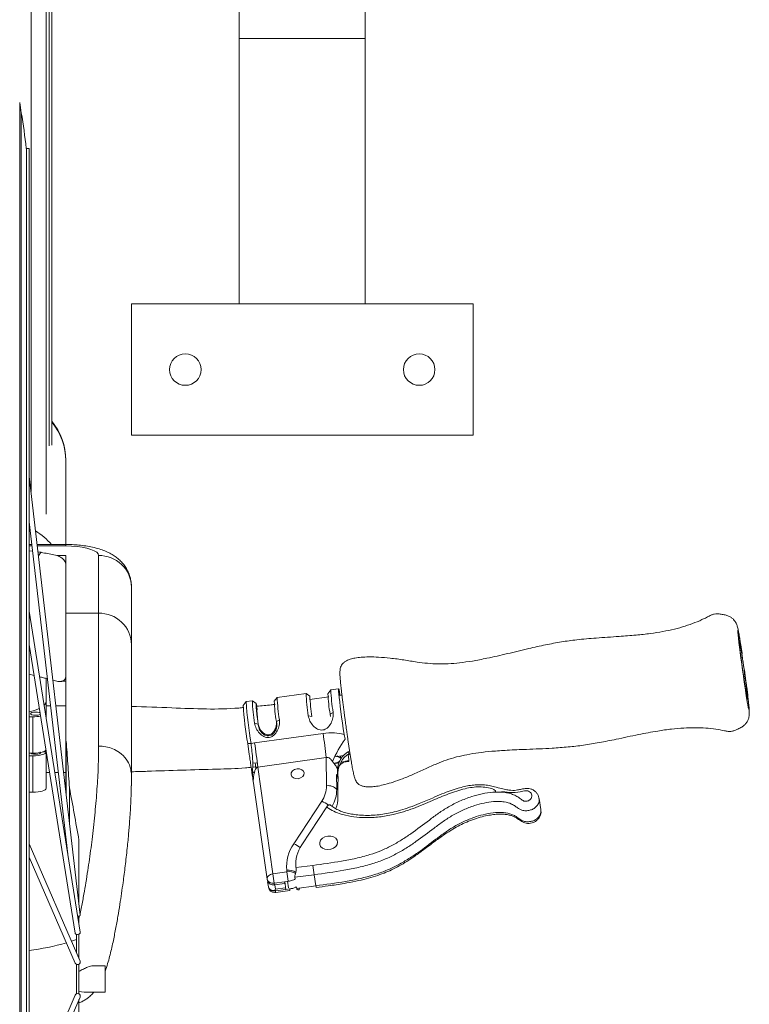
# Paper-space layout 'CuvaCanti Double Sided' of a CAD drawing. Units: millimetres. Extents: x 42 to 443, y 5 to 272.
# Drawn here: x 150 to 158, y 208 to 219 of the extents above; entities that cross this region are included whole.
import ezdxf

# ---------------------------------------------------------------- set-up
doc = ezdxf.new("R2010")
doc.units = ezdxf.units.MM

psp = doc.layouts.new('CuvaCanti Double Sided')

# ---------------------------------------------------------------- linework, layer by layer
at = {"color": 8, "linetype": 'Continuous', "lineweight": 15}
for p, q in [((150.54673, 224.10151), (150.54673, 213.46686)), ((150.74535, 224.10151), (150.74535, 213.96232)), ((154.18189, 218.39294), (152.81046, 218.39294)), ((150.42292, 198.63986), (150.42292, 217.69619)), ((150.44012, 217.583), (150.44012, 198.75305)), ((150.5276, 212.8755), (150.55789, 212.8755)), ((150.61542, 212.8755), (150.92475, 212.8755)), ((150.92475, 212.8755), (150.92475, 212.8911)), ((153.2188, 210.9419), (153.21455, 210.96753)), ((153.99874, 210.53644), (153.96306, 210.53027)), ((153.20499, 209.14531), (153.19815, 209.19352)), ((153.31528, 209.1473), (153.31504, 209.14727)), ((153.46309, 209.15797), (153.46423, 209.1511)), ((151.0734, 208.855), (151.0676, 208.82845))]:
    psp.add_line(p, q, dxfattribs=at)
at = {"color": 7, "linetype": 'Continuous', "lineweight": 15}
for p, q in [((150.71046, 213.22076), (150.71046, 224.10151)), ((150.77218, 213.97109), (150.77218, 224.10151)), ((152.81046, 219.7698), (152.81046, 218.39294)), ((154.18189, 218.39294), (154.18189, 218.79837)), ((152.81046, 218.39294), (152.81046, 215.50723)), ((154.18189, 215.50723), (154.18189, 218.39294)), ((150.52475, 217.1966), (150.49331, 217.1966)), ((150.52475, 217.1966), (150.49618, 217.1966)), ((150.49618, 199.13945), (150.49618, 217.1966)), ((150.5276, 217.1966), (150.52475, 217.1966)), ((150.52475, 199.13945), (150.52475, 217.1966)), ((150.5276, 217.1966), (150.5276, 199.13945)), ((151.63903, 215.50723), (151.63903, 214.07866)), ((155.35332, 215.50723), (151.63903, 215.50723)), ((155.35332, 214.07866), (155.35332, 215.50723)), ((151.63903, 214.07866), (155.35332, 214.07866)), ((150.92475, 213.80047), (150.92475, 213.80882)), ((150.92475, 212.8911), (150.92475, 213.80047)), ((151.0817, 208.86127), (150.5276, 213.63147)), ((150.52475, 213.07731), (150.53502, 213.0724)), ((150.5276, 213.13622), (150.94708, 209.52496)), ((150.55608, 212.8911), (150.5276, 212.8911)), ((150.92475, 212.8911), (150.6136, 212.8911)), ((150.52475, 212.82405), (150.56444, 212.81911)), ((150.92475, 212.77108), (150.8271, 212.77108)), ((150.92475, 212.14457), (150.92475, 212.77108)), ((151.28189, 212.77108), (151.28189, 212.14457)), ((151.63903, 211.80303), (151.63903, 212.42954)), ((151.08154, 208.67758), (150.5276, 212.16859)), ((151.28189, 212.14457), (150.92475, 212.14457)), ((150.5276, 211.80395), (151.0251, 208.66862)), ((150.58088, 211.46821), (150.52475, 211.4824)), ((150.71046, 211.18564), (150.71046, 211.43524)), ((150.8271, 211.40493), (150.78496, 211.41588)), ((150.92475, 211.40493), (150.87688, 211.40493)), ((153.53721, 211.2737), (153.22299, 211.23021)), ((153.57834, 211.24265), (153.53746, 211.27362)), ((153.80686, 211.3109), (153.77592, 211.27)), ((153.8914, 211.32272), (153.80707, 211.31105)), ((150.71046, 211.18564), (150.71046, 211.06034)), ((152.88508, 211.18332), (152.85414, 211.14242)), ((152.95312, 211.19286), (152.88529, 211.18347)), ((152.99426, 211.16181), (152.95337, 211.19278)), ((153.22277, 211.23006), (153.19183, 211.18916)), ((153.78472, 211.23473), (153.57953, 211.20615)), ((150.75963, 211.1387), (150.71046, 211.1387)), ((150.71046, 211.01618), (150.71046, 211.06034)), ((153.79864, 211.04838), (153.83185, 211.06712)), ((153.80289, 211.02275), (153.79864, 211.04838)), ((153.79939, 211.0501), (153.80289, 211.02272)), ((150.5676, 211.01857), (150.5276, 211.01857)), ((150.5676, 211.01857), (150.5676, 210.62238)), ((153.01656, 210.94013), (152.9779, 210.94893)), ((153.01716, 210.93609), (153.02111, 210.91227)), ((153.21455, 210.96753), (153.24776, 210.98628)), ((153.2153, 210.96926), (153.21881, 210.94188)), ((153.60065, 211.02097), (153.56199, 211.02977)), ((152.97786, 210.7355), (153.72264, 210.83859)), ((150.92932, 210.75519), (150.92475, 210.75519)), ((150.92475, 210.21247), (150.92475, 210.75519)), ((150.92932, 210.17314), (150.92932, 210.75519)), ((152.91932, 210.60944), (152.9028, 210.72908)), ((152.9028, 210.72908), (152.93861, 210.72865)), ((152.93861, 210.72865), (152.97786, 210.7355)), ((153.96146, 210.77694), (153.9506, 210.8269)), ((150.5676, 210.62238), (150.5276, 210.62238)), ((150.64552, 210.6369), (150.64369, 210.61966)), ((150.71046, 210.6369), (150.67586, 210.6369)), ((150.71046, 210.6369), (150.71046, 210.63683)), ((150.71046, 210.63683), (150.71046, 210.24065)), ((154.00307, 210.61797), (153.99946, 210.63977)), ((150.5676, 210.59506), (150.5276, 210.59506)), ((150.5676, 210.59506), (150.5676, 210.19888)), ((152.9572, 210.51549), (153.00643, 210.52016)), ((153.75717, 210.57484), (153.01239, 210.47176)), ((153.76064, 210.26911), (153.75717, 210.57484)), ((153.84282, 210.5101), (153.89204, 210.51692)), ((153.84932, 210.58425), (153.94937, 210.59812)), ((153.91447, 210.56861), (153.87375, 210.59518)), ((153.91447, 210.56861), (153.91242, 210.58947)), ((153.94605, 210.52439), (154.00085, 210.53197)), ((153.98553, 210.60313), (154.0171, 210.60751)), ((153.99874, 210.53644), (154.00023, 210.54298)), ((150.71046, 210.41289), (150.74833, 210.41289)), ((150.80619, 210.41289), (150.84394, 210.41289)), ((150.90147, 210.41289), (150.92932, 210.41289)), ((152.97578, 210.40711), (152.95311, 210.42433)), ((152.95687, 210.47173), (153.00833, 210.47662)), ((153.01239, 210.47176), (153.17698, 209.3125)), ((153.87804, 210.44692), (153.87894, 210.36805)), ((153.88353, 210.40485), (153.88402, 210.41088)), ((153.88491, 210.33201), (153.88402, 210.41088)), ((153.88557, 210.32456), (153.88466, 210.40483)), ((153.11321, 209.2535), (152.96491, 210.29801)), ((153.87061, 210.22921), (153.86877, 210.39123)), ((153.88271, 210.30713), (153.86975, 210.30533)), ((153.88491, 210.33201), (153.87894, 210.36805)), ((153.88271, 210.30713), (153.88455, 210.14511)), ((150.5276, 210.19888), (150.5676, 210.19888)), ((150.96387, 210.2461), (150.96387, 209.87569)), ((153.40278, 209.63733), (153.70779, 210.09996)), ((156.09135, 210.01171), (156.07144, 210.13185)), ((153.76218, 210.03908), (153.4903, 209.6267)), ((150.92475, 209.71701), (150.92475, 209.71722)), ((150.92477, 209.71701), (150.92475, 209.71701)), ((151.07953, 208.36426), (150.5276, 209.63743)), ((150.5276, 209.49376), (151.0271, 208.34153)), ((150.94654, 209.52836), (150.94601, 209.53416)), ((153.17698, 209.3125), (153.33001, 209.33368)), ((153.33001, 209.33368), (153.32806, 209.35039)), ((153.42671, 209.38248), (153.42707, 209.37937)), ((153.42707, 209.37937), (153.61106, 209.40401)), ((153.11444, 209.24781), (153.11277, 209.25956)), ((153.11619, 209.23547), (153.11321, 209.2535)), ((153.12416, 209.18742), (153.11864, 209.22628)), ((153.11928, 209.22475), (153.12714, 209.1694)), ((153.30194, 209.22632), (153.19115, 209.21098)), ((153.34418, 209.23216), (153.30194, 209.22632)), ((153.30282, 209.22644), (153.30492, 209.2083)), ((153.31587, 209.14222), (153.30604, 209.22688)), ((153.34554, 209.16064), (153.33392, 209.23074)), ((153.62481, 209.30243), (153.41551, 209.2744)), ((153.4183, 209.25758), (153.41551, 209.2744)), ((153.41743, 209.25746), (153.4183, 209.25758)), ((153.64472, 209.18229), (153.62481, 209.30243)), ((153.12714, 209.1694), (153.12416, 209.18742)), ((153.19115, 209.21098), (153.19414, 209.19296)), ((153.30492, 209.2083), (153.19414, 209.19296)), ((153.2021, 209.14491), (153.31289, 209.16024)), ((153.2021, 209.14491), (153.20509, 209.12689)), ((153.20509, 209.12689), (153.31587, 209.14222)), ((153.20883, 209.10846), (153.36186, 209.12964)), ((153.31289, 209.16024), (153.31587, 209.14222)), ((153.35812, 209.14807), (153.31587, 209.14222)), ((153.43264, 209.17108), (153.43542, 209.15426)), ((153.43542, 209.15426), (153.64472, 209.18229)), ((151.0676, 208.76538), (151.0676, 208.85313)), ((151.03903, 208.5966), (150.98632, 208.57928)), ((151.03903, 208.65451), (151.03903, 208.45768)), ((151.0676, 208.39178), (151.0676, 208.65677)), ((151.03903, 208.32863), (151.03903, 208.00742)), ((151.0676, 208.00659), (151.0676, 208.32946)), ((151.35332, 208.31088), (151.22309, 208.31088)), ((151.35332, 208.02517), (151.35332, 208.31088)), ((151.0271, 207.99452), (150.5276, 206.84228)), ((150.5276, 206.69861), (151.07953, 207.97179)), ((151.12462, 208.0273), (151.0676, 208.03195)), ((151.0676, 207.67927), (151.0676, 207.94427)), ((151.12277, 208.02517), (151.35332, 208.02517))]:
    psp.add_line(p, q, dxfattribs=at)
at = {"color": 7, "linetype": 'Continuous', "lineweight": 15, "flags": 128}
for points in [[(150.92475, 212.8755), (150.98676, 212.87391), (151.0469, 212.8692), (151.10332, 212.86151), (151.15431, 212.85107), (151.19833, 212.8382), (151.23404, 212.82329), (151.26035, 212.80679), (151.27646, 212.78921), (151.28189, 212.77108)], [(150.62794, 212.76769), (150.64266, 212.79046), (150.65545, 212.81267)], [(158.33919, 211.218), (158.33928, 211.20718), (158.33792, 211.2067), (158.33514, 211.21658), (158.33105, 211.23651), (158.32576, 211.26585), (158.31944, 211.30364), (158.31231, 211.34869), (158.30459, 211.39953), (158.29653, 211.45453), (158.28839, 211.51194), (158.28042, 211.56989), (158.2729, 211.62654), (158.26604, 211.68005), (158.26009, 211.72871), (158.25522, 211.77096), (158.2516, 211.80544), (158.24935, 211.83103), (158.24852, 211.84692), (158.24916, 211.85259), (158.25124, 211.84787), (158.25469, 211.8329), (158.25909, 211.80987)], [(158.33314, 211.24944), (158.33233, 211.27147), (158.33031, 211.29349), (158.32715, 211.32307), (158.31832, 211.39712), (158.31282, 211.44015), (158.30662, 211.48706), (158.30028, 211.53344), (158.29357, 211.58103), (158.28706, 211.6259), (158.28056, 211.66928), (158.27463, 211.70744), (158.26909, 211.74157), (158.26039, 211.79012), (158.25742, 211.80358), (158.25544, 211.80936), (158.25458, 211.80513), (158.25458, 211.80513)], [(153.9506, 210.8269), (153.94172, 210.8891), (153.93296, 210.95228), (153.92453, 211.01483), (153.91665, 211.07514), (153.90953, 211.13167), (153.90334, 211.18298), (153.89824, 211.22777), (153.89437, 211.26488), (153.89181, 211.29337), (153.89065, 211.31251), (153.8909, 211.32182), (153.89257, 211.32104), (153.8956, 211.31022), (153.89992, 211.28961), (153.90542, 211.25975), (153.90615, 211.25559)], [(153.00094, 211.136), (152.99702, 211.1539), (152.99443, 211.16164), (152.99332, 211.15857), (152.99373, 211.1448), (152.99564, 211.12074), (152.999, 211.0871), (153.00371, 211.04491), (153.00962, 210.99542), (153.01656, 210.94013)], [(158.33718, 211.24387), (158.33764, 211.23883), (158.33904, 211.22066)], [(150.64559, 211.06037), (150.63658, 211.0638), (150.61804, 211.06742), (150.59618, 211.06869), (150.57431, 211.06742), (150.55577, 211.0638), (150.54338, 211.05838), (150.53903, 211.05198), (150.54338, 211.04559), (150.55577, 211.04017), (150.57431, 211.03655), (150.59618, 211.03527)], [(150.71046, 211.06034), (150.70772, 211.05219), (150.70523, 211.04914)], [(153.01721, 210.94263), (153.01426, 210.96622), (153.00863, 211.01284), (153.0041, 211.05286), (153.00081, 211.08504), (152.99887, 211.10838), (152.99834, 211.12212), (152.99923, 211.12586), (153.00152, 211.11947), (153.00513, 211.10314), (153.00704, 211.09328)], [(150.54297, 210.62238), (150.55364, 210.61732), (150.57288, 210.61322), (150.59618, 210.61177), (150.61947, 210.61322), (150.63871, 210.61732), (150.65057, 210.62336), (150.65298, 210.63029), (150.65284, 210.63063)], [(150.5676, 210.62238), (150.59547, 210.62319), (150.62227, 210.62556), (150.64697, 210.62942), (150.66862, 210.63462), (150.68639, 210.64095), (150.69959, 210.64817), (150.70772, 210.656), (150.7093, 210.65884)], [(150.71046, 210.63683), (150.70772, 210.62868), (150.69959, 210.62085), (150.68639, 210.61362), (150.66862, 210.60729), (150.64697, 210.6021), (150.62227, 210.59824), (150.59547, 210.59586), (150.5676, 210.59506)], [(153.99557, 210.61252), (153.99557, 210.61248), (153.99897, 210.5784), (154.00102, 210.55324), (154.00168, 210.53764), (154.00091, 210.53199), (153.99874, 210.53644)], [(153.43931, 210.45268), (153.46721, 210.45242), (153.4918, 210.44408), (153.50934, 210.42893), (153.51717, 210.40929), (153.51408, 210.38813), (153.50056, 210.36868), (153.47865, 210.35391), (153.4517, 210.34606), (153.4238, 210.34632), (153.39921, 210.35466), (153.38167, 210.3698), (153.37384, 210.38945), (153.37693, 210.41061), (153.39045, 210.43005), (153.41236, 210.44483), (153.43931, 210.45268)], [(150.5676, 210.19888), (150.59547, 210.19968), (150.62227, 210.20206), (150.64697, 210.20592), (150.66862, 210.21111), (150.68639, 210.21744), (150.69959, 210.22466), (150.70772, 210.2325), (150.71046, 210.24065)], [(153.77447, 209.7218), (153.80666, 209.72211), (153.83622, 209.71449), (153.85994, 209.69977), (153.87525, 209.67955), (153.88049, 209.65602), (153.8751, 209.63172), (153.85965, 209.60929), (153.83583, 209.59116), (153.80621, 209.5793), (153.774, 209.57498), (153.7427, 209.57869), (153.71569, 209.59001), (153.69591, 209.60772), (153.68549, 209.6299), (153.68557, 209.65415), (153.69613, 209.67783), (153.71603, 209.69839), (153.74313, 209.7136), (153.77447, 209.7218)], [(153.11321, 209.2535), (153.11303, 209.26308), (153.11562, 209.27272), (153.12087, 209.28204), (153.12858, 209.29068), (153.13846, 209.29832), (153.15013, 209.30465), (153.16313, 209.30944), (153.17698, 209.3125)], [(153.35812, 209.14807), (153.35955, 209.13972), (153.36069, 209.13374), (153.3615, 209.13038), (153.36193, 209.12974), (153.36198, 209.13187), (153.36164, 209.13667), (153.36093, 209.14397), (153.35987, 209.15347)], [(151.05407, 208.85066), (151.06418, 208.85232), (151.0734, 208.85492), (151.07955, 208.85798), (151.08171, 208.86105), (151.0817, 208.86127)], [(151.0251, 208.66862), (151.02709, 208.66329), (151.03324, 208.65722), (151.04245, 208.65357), (151.05332, 208.6529), (151.06418, 208.6553), (151.0734, 208.66041), (151.07955, 208.66745), (151.08171, 208.67535), (151.08154, 208.67758)]]:
    psp.add_lwpolyline(points, dxfattribs=at)
at = {"color": 8, "linetype": 'Continuous', "lineweight": 15, "flags": 128}
psp.add_lwpolyline([(158.35447, 211.11287), (158.3547, 211.09965), (158.3535, 211.09649), (158.35091, 211.10347), (158.34699, 211.12044), (158.34182, 211.14698), (158.33554, 211.18247), (158.32827, 211.22609), (158.32021, 211.27682), (158.31152, 211.33346), (158.30243, 211.39468), (158.29314, 211.45905), (158.28387, 211.52507), (158.27483, 211.59118), (158.26625, 211.65584), (158.25831, 211.71753), (158.25121, 211.7748), (158.24511, 211.82631), (158.24016, 211.87086), (158.23646, 211.90739), (158.23412, 211.93506), (158.23318, 211.95322), (158.23366, 211.96143), (158.23556, 211.95951), (158.23882, 211.9475), (158.24338, 211.92569), (158.24913, 211.89458), (158.25592, 211.8549), (158.26361, 211.80759), (158.27201, 211.75375), (158.27923, 211.70601)], dxfattribs=at)
at = {"color": 7, "linetype": 'Continuous', "lineweight": 15}
for centre in [(152.22475, 214.79294), (154.7676, 214.79294)]:
    psp.add_circle(centre, 0.17143, dxfattribs=at)
for centre, radius, start, end in [((153.25564, 218.06894), 2.85714, 187.496409, 189.792411), ((144.80909, 216.61112), 5.71429, 5.880729, 9.792411), ((150.25905, 213.80667), 0.6657, 0.185108, 39.573292), ((150.26012, 213.7987), 0.66463, 0.152166, 39.606233), ((150.2611, 213.79906), 0.66364, 0.12156, 39.63684), ((150.22926, 212.43891), 0.70323, 40.017395, 58.521817), ((150.22806, 212.43752), 0.70504, 40.041412, 58.4978), ((151.28984, 212.42189), 0.34928, 1.255506, 91.30354), ((151.28984, 211.79538), 0.34928, 1.255506, 91.30354), ((155.3349, 211.33128), 1.79837, 181.837606, 189.651934), ((155.41678, 211.32625), 1.64182, 181.963384, 189.744082), ((155.7162, 211.38175), 1.91043, 182.120976, 189.479502), ((150.6459, 211.19181), 0.06485, 312.987598, 354.541018), ((158.04513, 211.55781), 5.17339, 184.14947, 189.222782), ((154.75081, 211.25044), 1.79837, 181.837606, 189.651934), ((154.83269, 211.24541), 1.64182, 181.963384, 189.744082), ((155.13211, 211.30091), 1.91043, 182.120976, 189.479502), ((155.63942, 211.33804), 2.06329, 182.64976, 188.83978), ((150.40357, 211.62231), 0.56355, 282.417325, 294.555078), ((150.60249, 211.14508), 0.10998, 266.707306, 294.462299), ((156.67692, 211.38298), 3.83035, 183.600678, 189.829323), ((150.5716, 211.42275), 0.4042, 269.433557, 281.325566), ((142.70632, 209.26232), 11.12852, 6.773332, 8.142877), ((141.96153, 209.15924), 11.12852, 6.773332, 8.142877), ((155.06654, 210.0016), 1.34995, 144.945873, 156.804916), ((154.11725, 210.43096), 0.23974, 119.428021, 176.182832), ((154.13961, 210.40171), 0.25576, 122.267376, 177.944408), ((148.91281, 210.04352), 4.09923, 5.719939, 6.604987), ((154.02532, 210.38254), 0.16239, 98.88958, 143.645695), ((153.45903, 210.2705), 0.30161, 325.566398, 359.734509), ((153.77784, 210.14503), 0.12527, 42.221032, 97.893271), ((153.50883, 210.23007), 0.36178, 329.518533, 359.862699), ((153.54056, 210.14307), 0.34399, 339.080172, 0.339567), ((153.75668, 209.39198), 0.43063, 145.268628, 185.541963), ((153.79152, 209.41788), 0.36653, 145.268628, 185.541963), ((153.35052, 209.22183), 0.13051, 54.0298, 99.908315), ((153.3534, 209.20705), 0.12877, 56.834836, 100.468505), ((155.78986, 209.62542), 2.4771, 186.763552, 189.134661), ((155.7263, 209.63864), 2.12822, 186.329605, 189.089466), ((153.17435, 209.27289), 0.06415, 197.600003, 285.184002), ((153.17734, 209.25487), 0.06415, 197.600003, 285.184002), ((155.63683, 209.60424), 2.4771, 186.763552, 189.134661), ((153.18829, 209.18879), 0.06415, 197.600003, 285.184002), ((153.19888, 209.18035), 0.07257, 189.409785, 270), ((153.72014, 209.18877), 0.0757, 184.905162, 199.147118), ((153.19888, 209.18035), 0.07257, 270, 277.88), ((150.21046, 211.03087), 2.57143, 277.020371, 286.279508), ((151.05301, 208.35362), 0.02858, 205.011653, 21.862366), ((151.05299, 207.98241), 0.02858, 338.196611, 154.92937)]:
    psp.add_arc(centre, radius, start, end, dxfattribs=at)
at = {"color": 8, "linetype": 'Continuous', "lineweight": 15}
for centre, radius, start, end in [((153.84026, 210.73641), 4.52988, 4.767169, 7.697549), ((153.64913, 209.92056), 0.18875, 46.560139, 71.893225), ((153.34417, 209.45803), 0.18864, 47.286535, 71.898676), ((153.18682, 209.19414), 0.0646, 202.516234, 285.653501), ((153.30548, 209.13766), 0.10096, 186.127334, 196.810876)]:
    psp.add_arc(centre, radius, start, end, dxfattribs=at)
at = {"color": 7, "linetype": 'Continuous', "lineweight": 15}
for centre, major_axis, ratio, start_param, end_param in [((153.77081, 210.35309), (0.10845, 0.01263), 0.66876484, 0.03233371, 0.37217062), ((153.77679, 210.31705), (0.10845, 0.01263), 0.66876484, 5.97568211, 6.31551902), ((153.43504, 209.33131), (-0.00995, 0.07189), 0.02416711, 0.83527332, 1.0924135), ((153.45495, 209.21117), (-0.00995, 0.07189), 0.02416711, 3.7197258, 3.87690386)]:
    psp.add_ellipse(centre, major_axis=major_axis, ratio=ratio, start_param=start_param, end_param=end_param, dxfattribs=at)
for points, knots in [([(151.63903, 212.42954), (151.63822, 212.44857), (151.6366, 212.48671), (151.62368, 212.54206), (151.60396, 212.59404), (151.57787, 212.64145), (151.54653, 212.68408), (151.51065, 212.72193), (151.47064, 212.75523), (151.42632, 212.78452), (151.3765, 212.81054), (151.31894, 212.83388), (151.25262, 212.85407), (151.17979, 212.86999), (151.10468, 212.88123), (151.03042, 212.88811), (150.97039, 212.89082), (150.93534, 212.89104), (150.92475, 212.8911)], [0, 0, 0, 0, 0.057823237, 0.115862483, 0.172284483, 0.227561194, 0.28218782, 0.33678301, 0.392223003, 0.449854489, 0.511795343, 0.581134469, 0.660520927, 0.744065436, 0.822502383, 0.896782275, 0.968821504, 1, 1, 1, 1]), ([(150.62287, 212.81131), (150.67018, 212.80321), (150.74123, 212.79105), (150.80559, 212.77608), (150.8271, 212.77108)], [0, 0, 0, 0, 0.665837471, 1, 1, 1, 1]), ([(150.8271, 212.77108), (150.84428, 212.76512), (150.87097, 212.75585), (150.90047, 212.72798), (150.91593, 212.70385), (150.92362, 212.68203), (150.92441, 212.66941), (150.92475, 212.66405)], [0, 0, 0, 0, 0.38919627, 0.60458952, 0.77293138, 0.90358201, 1, 1, 1, 1]), ([(150.92475, 210.75519), (150.92475, 210.8262), (150.92475, 210.96822), (150.92475, 211.16786), (150.92475, 211.35756), (150.92475, 211.53676), (150.92475, 211.70544), (150.92475, 211.86332), (150.92475, 212.01094), (150.92475, 212.10002), (150.92475, 212.14457)], [0, 0, 0, 0, 0.12415544, 0.24831096, 0.37280639, 0.49730202, 0.62281188, 0.74832205, 0.87416083, 1, 1, 1, 1]), ([(151.28189, 212.14457), (151.28189, 212.0696), (151.28189, 211.92021), (151.28189, 211.65844), (151.28189, 211.36953), (151.28189, 211.05338), (151.28189, 210.81832), (151.28189, 210.70091)], [0, 0, 0, 0, 0.2022264, 0.40297848, 0.60261454, 0.80149889, 1, 1, 1, 1]), ([(158.27975, 211.70333), (158.27771, 211.71697), (158.27352, 211.7449), (158.26742, 211.78453), (158.26147, 211.8223), (158.25583, 211.85699), (158.25059, 211.88816), (158.24577, 211.91563), (158.24133, 211.9396), (158.23706, 211.96103), (158.23275, 211.98037), (158.22798, 211.99874), (158.22161, 212.01794), (158.2138, 212.03645), (158.2025, 212.05675), (158.18584, 212.07818), (158.16245, 212.09842), (158.1321, 212.11498), (158.09505, 212.12702), (158.05341, 212.13385), (158.01328, 212.13863), (157.97675, 212.13755), (157.94507, 212.12584), (157.90978, 212.10719), (157.85088, 212.07738), (157.76603, 212.04058), (157.65749, 212.00241), (157.54123, 211.97027), (157.41535, 211.94374), (157.27618, 211.92224), (157.11694, 211.90494), (156.92019, 211.89), (156.70463, 211.87644), (156.49546, 211.85826), (156.31199, 211.83367), (156.13836, 211.80098), (155.94234, 211.75717), (155.73023, 211.70562), (155.52597, 211.65841), (155.35284, 211.6251), (155.21285, 211.60491), (155.08845, 211.59422), (154.97126, 211.59174), (154.85753, 211.59867), (154.73408, 211.61513), (154.59975, 211.63704), (154.46043, 211.65665), (154.33276, 211.66734), (154.22729, 211.67047), (154.14164, 211.66745), (154.07382, 211.65917), (154.02082, 211.6466), (153.98044, 211.63063), (153.95061, 211.61193), (153.92954, 211.59087), (153.91596, 211.56766), (153.90898, 211.54364), (153.90591, 211.51922), (153.90517, 211.48925), (153.90675, 211.45719), (153.90998, 211.41616), (153.91419, 211.37314), (153.91888, 211.32935), (153.92393, 211.28481), (153.92974, 211.2359), (153.93607, 211.18439), (153.94285, 211.1308), (153.94937, 211.08058), (153.95546, 211.03462), (153.96193, 210.98637), (153.96671, 210.95166), (153.96961, 210.9306)], [0, 0, 0, 0, 0.00779223, 0.0159523, 0.02419719, 0.0324464, 0.04064245, 0.04874714, 0.05675153, 0.06472109, 0.07302663, 0.08033649, 0.08474508, 0.08875527, 0.09301777, 0.09779805, 0.10319118, 0.10906317, 0.11558497, 0.1232105, 0.13079784, 0.13640987, 0.14196834, 0.14807869, 0.15700414, 0.17604608, 0.19576786, 0.2163478, 0.23825429, 0.26212796, 0.28899459, 0.3208979, 0.36394121, 0.40045479, 0.42920982, 0.45941111, 0.49158802, 0.53284402, 0.57205564, 0.59976104, 0.623805, 0.64501311, 0.66416529, 0.68425379, 0.70375651, 0.72842018, 0.75449484, 0.77632881, 0.79448599, 0.80890743, 0.82050474, 0.82967197, 0.83693831, 0.84282336, 0.84777525, 0.85232925, 0.85726994, 0.86279853, 0.86994676, 0.8845505, 0.89922594, 0.91255166, 0.92278094, 0.93342991, 0.94401625, 0.95444141, 0.96449331, 0.97460556, 0.9819405, 0.98903867, 1, 1, 1, 1]), ([(151.63903, 211.80303), (151.63903, 211.73006), (151.63903, 211.58445), (151.63903, 211.32892), (151.63903, 211.04567), (151.63903, 210.73456), (151.63903, 210.50279), (151.63903, 210.38701)], [0, 0, 0, 0, 0.20078418, 0.40068101, 0.60060171, 0.80048444, 1, 1, 1, 1]), ([(158.33942, 211.21063), (158.33925, 211.2155), (158.33893, 211.22523), (158.3362, 211.25501), (158.33202, 211.29418), (158.32631, 211.34286), (158.31939, 211.39844), (158.31147, 211.45919), (158.3029, 211.52255), (158.29397, 211.58617), (158.28504, 211.64767), (158.27647, 211.70447), (158.26855, 211.75473), (158.26163, 211.79608), (158.25593, 211.82741), (158.2517, 211.84717), (158.24917, 211.85422), (158.24822, 211.85216), (158.24869, 211.84403), (158.2488, 211.84204)], [0, 0, 0, 0, 0.06126135, 0.12251409, 0.18376278, 0.24502869, 0.30627738, 0.36754329, 0.42879198, 0.49005789, 0.55130658, 0.61257249, 0.67382118, 0.73508709, 0.79633578, 0.85760169, 0.91885038, 0.98011629, 1, 1, 1, 1]), ([(158.32858, 211.34979), (158.32773, 211.35647), (158.3251, 211.37723), (158.32077, 211.41033), (158.31558, 211.44948), (158.31034, 211.4884), (158.30653, 211.51602), (158.30453, 211.53058)], [0, 0, 0, 0, 0.11841832, 0.36778999, 0.55489112, 0.76552886, 1, 1, 1, 1]), ([(150.72564, 211.4313), (150.71136, 211.43504), (150.68498, 211.44195), (150.65493, 211.44951), (150.64115, 211.45297)], [0, 0, 0, 0, 0.54166241, 1, 1, 1, 1]), ([(150.92475, 211.46184), (150.92413, 211.45487), (150.92289, 211.44096), (150.91282, 211.4226), (150.894, 211.40687), (150.86418, 211.39892), (150.83975, 211.40288), (150.8271, 211.40493)], [0, 0, 0, 0, 0.13043102, 0.26023145, 0.44475543, 0.71251549, 1, 1, 1, 1]), ([(153.96961, 210.9306), (153.97285, 210.90734), (153.97741, 210.87456), (153.98424, 210.82667), (153.99007, 210.78627), (153.99692, 210.73955), (154.00395, 210.69252), (154.01107, 210.64588), (154.01809, 210.60095), (154.02489, 210.55857), (154.03139, 210.51936), (154.03754, 210.48364), (154.04337, 210.45141), (154.04903, 210.42209), (154.05516, 210.39338), (154.06147, 210.36776), (154.07009, 210.34166), (154.08003, 210.32001), (154.09333, 210.30021), (154.11249, 210.28287), (154.13783, 210.26926), (154.17018, 210.25991), (154.2114, 210.25557), (154.26259, 210.25732), (154.3253, 210.26633), (154.40074, 210.28376), (154.48982, 210.31054), (154.59349, 210.34731), (154.71022, 210.39573), (154.83312, 210.45236), (154.95035, 210.50589), (155.06335, 210.55034), (155.17306, 210.58301), (155.29113, 210.6091), (155.41891, 210.6294), (155.56518, 210.64513), (155.73892, 210.65687), (155.95771, 210.66599), (156.17891, 210.67463), (156.3858, 210.68935), (156.55677, 210.70899), (156.73032, 210.73812), (156.92954, 210.77819), (157.14127, 210.82388), (157.34187, 210.86216), (157.50614, 210.88565), (157.64142, 210.89779), (157.76572, 210.90143), (157.88223, 210.89708), (157.98925, 210.88571), (158.06998, 210.87085), (158.12438, 210.85923), (158.1593, 210.8579), (158.19086, 210.86733), (158.22703, 210.88192), (158.26438, 210.89915), (158.29891, 210.92248), (158.32418, 210.94799), (158.3415, 210.97586), (158.35142, 211.00349), (158.35603, 211.02805), (158.35773, 211.04907), (158.35794, 211.07176), (158.35666, 211.09696), (158.35407, 211.12869), (158.35041, 211.16553), (158.34661, 211.20066), (158.34225, 211.23877), (158.33728, 211.28032), (158.33269, 211.31763), (158.32962, 211.3416), (158.32858, 211.34979)], [0, 0, 0, 0, 0.01211963, 0.01708885, 0.02528511, 0.03372361, 0.04269858, 0.05196803, 0.06143534, 0.07102471, 0.08068666, 0.09039363, 0.10014713, 0.11000909, 0.12023069, 0.13212103, 0.13889595, 0.14386719, 0.14845453, 0.15299408, 0.15765314, 0.16336306, 0.17033842, 0.17899533, 0.18976396, 0.20301976, 0.21896386, 0.23780438, 0.25983421, 0.28424261, 0.3077325, 0.32643976, 0.34696485, 0.36683712, 0.38890206, 0.41380466, 0.44285006, 0.47888578, 0.52697739, 0.55724859, 0.58605116, 0.61587436, 0.6481556, 0.69106177, 0.72782121, 0.75368138, 0.77679551, 0.79799173, 0.81791338, 0.83702603, 0.85356057, 0.86035774, 0.86573893, 0.87147928, 0.87726329, 0.88590768, 0.89267244, 0.89870462, 0.90440638, 0.9097299, 0.91443095, 0.91890722, 0.92430868, 0.93507584, 0.94956008, 0.9593871, 0.96852044, 0.97739571, 0.9864386, 0.99536807, 1, 1, 1, 1]), ([(153.20058, 211.15414), (153.18676, 211.15219), (153.12061, 211.14285), (153.054, 211.13743), (153.0013, 211.13314)], [0, 0, 0, 0, 0.20896441, 1, 1, 1, 1]), ([(153.92756, 211.25459), (153.91839, 211.25333), (153.90785, 211.25188), (153.89732, 211.25041), (153.89595, 211.25022)], [0, 0, 0, 0, 0.87037504, 1, 1, 1, 1]), ([(158.33807, 211.20703), (158.33827, 211.20631), (158.33857, 211.20519), (158.33863, 211.2059), (158.33864, 211.20615)], [0, 0, 0, 0, 0.64082783, 1, 1, 1, 1]), ([(150.92475, 211.13858), (150.91663, 211.13862), (150.88077, 211.13883), (150.8449, 211.13876), (150.81716, 211.1387)], [0, 0, 0, 0, 0.22640185, 1, 1, 1, 1]), ([(152.86046, 211.11946), (152.8426, 211.11766), (152.70736, 211.104), (152.44593, 211.10049), (152.05695, 211.11781), (151.78557, 211.12619), (151.63903, 211.13071)], [0, 0, 0, 0, 0.04405456, 0.33366905, 0.64018281, 1, 1, 1, 1]), ([(153.83185, 211.06712), (153.8323, 211.04696), (153.83318, 211.00711), (153.81169, 210.94765), (153.78122, 210.90533), (153.74815, 210.88248), (153.72012, 210.87381), (153.6908, 210.87461), (153.65287, 210.88771), (153.61226, 210.92025), (153.576, 210.97165), (153.56669, 211.01027), (153.56199, 211.02977)], [0, 0, 0, 0, 0.12998049, 0.25700835, 0.3809503, 0.44291537, 0.5004589, 0.55787935, 0.61973409, 0.74330922, 0.8704328, 1, 1, 1, 1]), ([(153.24776, 210.98628), (153.24821, 210.96612), (153.24909, 210.92627), (153.2276, 210.86681), (153.19713, 210.82449), (153.16406, 210.80164), (153.13603, 210.79297), (153.10671, 210.79377), (153.06878, 210.80687), (153.02818, 210.83941), (152.99191, 210.8908), (152.9826, 210.92943), (152.9779, 210.94893)], [0, 0, 0, 0, 0.12998049, 0.25700835, 0.3809503, 0.44291537, 0.5004589, 0.55787935, 0.61973409, 0.74330922, 0.8704328, 1, 1, 1, 1]), ([(153.01656, 210.94013), (153.02, 210.9257), (153.02468, 210.90612), (153.03974, 210.87946), (153.05816, 210.8549), (153.08393, 210.83322), (153.11201, 210.82293), (153.13355, 210.82201), (153.15404, 210.82866), (153.17827, 210.84614), (153.19722, 210.87414), (153.20827, 210.90282), (153.21557, 210.93261), (153.21499, 210.95264), (153.21455, 210.96753)], [0, 0, 0, 0, 0.12530447, 0.1700256, 0.25356698, 0.37988412, 0.44353464, 0.49954142, 0.55560791, 0.61945004, 0.74614673, 0.83096397, 0.87431095, 1, 1, 1, 1]), ([(153.21881, 210.94188), (153.21926, 210.93591), (153.22072, 210.91682), (153.21349, 210.88338), (153.19487, 210.8488), (153.17039, 210.82535), (153.14373, 210.81296), (153.11579, 210.81108), (153.08355, 210.82113), (153.05383, 210.8441), (153.02967, 210.87747), (153.02376, 210.90213), (153.02081, 210.91447)], [0, 0, 0, 0, 0.05593158, 0.17895068, 0.30113871, 0.39894711, 0.47297151, 0.55675874, 0.6400558, 0.76611507, 0.88287962, 1, 1, 1, 1]), ([(153.72264, 210.83859), (153.7638, 210.84218), (153.84048, 210.84888), (153.9158, 210.83384), (153.95069, 210.82688)], [0, 0, 0, 0, 0.53675777, 1, 1, 1, 1]), ([(150.96387, 210.2461), (150.95814, 210.33417), (150.94668, 210.51038), (150.93511, 210.67356), (150.92932, 210.75519)], [0, 0, 0, 0, 0.49978583, 1, 1, 1, 1]), ([(152.93861, 210.72865), (152.94224, 210.69911), (152.94955, 210.63966), (152.95677, 210.5611), (152.95826, 210.49485), (152.95555, 210.43648), (152.95458, 210.39375), (152.95408, 210.37168)], [0, 0, 0, 0, 0.23648947, 0.47598981, 0.64038577, 0.8142534, 1, 1, 1, 1]), ([(152.95408, 210.37168), (152.95314, 210.37829), (152.95077, 210.39505), (152.94673, 210.4231), (152.94239, 210.45319), (152.93672, 210.49213), (152.92927, 210.54298), (152.92264, 210.58726), (152.91932, 210.60943)], [0, 0, 0, 0, 0.098983, 0.25093497, 0.38015945, 0.50182257, 0.75068091, 1, 1, 1, 1]), ([(153.82571, 210.53329), (153.82016, 210.54075), (153.81115, 210.55288), (153.79555, 210.56699), (153.78183, 210.57474), (153.76816, 210.57729), (153.76081, 210.57565), (153.75717, 210.57484)], [0, 0, 0, 0, 0.32953605, 0.53606782, 0.74424761, 0.87364835, 1, 1, 1, 1]), ([(153.87804, 210.44692), (153.87585, 210.45542), (153.8718, 210.47104), (153.8595, 210.488), (153.84661, 210.50511), (153.83602, 210.51871), (153.82798, 210.53008), (153.82571, 210.53329)], [0, 0, 0, 0, 0.30033602, 0.55195988, 0.61530216, 0.89143911, 1, 1, 1, 1]), ([(153.8412, 210.51225), (153.85484, 210.51559), (153.88411, 210.52275), (153.91026, 210.5404), (153.91305, 210.55915), (153.91447, 210.56861)], [0, 0, 0, 0, 0.30191053, 0.64763246, 1, 1, 1, 1]), ([(153.89515, 210.51954), (153.89362, 210.51926), (153.87929, 210.51665), (153.86094, 210.51381), (153.84407, 210.51136), (153.84209, 210.51107)], [0, 0, 0, 0, 0.09595116, 0.89401844, 1, 1, 1, 1]), ([(153.97311, 210.53662), (153.97154, 210.53609), (153.96719, 210.53461), (153.94983, 210.53015), (153.93284, 210.52635), (153.92119, 210.52426), (153.91942, 210.52394)], [0, 0, 0, 0, 0.19935227, 0.55505106, 0.93237269, 1, 1, 1, 1]), ([(151.35332, 208.25388), (151.3625, 208.28149), (151.3807, 208.33622), (151.40159, 208.41425), (151.42063, 208.49184), (151.44274, 208.59143), (151.46667, 208.71147), (151.491, 208.84726), (151.51231, 208.97714), (151.53087, 209.09937), (151.54628, 209.20837), (151.55941, 209.30737), (151.57089, 209.39929), (151.58194, 209.49366), (151.59217, 209.58782), (151.6009, 209.67517), (151.60796, 209.75209), (151.61434, 209.82763), (151.62074, 209.91081), (151.62683, 210.00236), (151.63157, 210.09086), (151.63505, 210.17716), (151.63725, 210.25857), (151.638, 210.32688), (151.63797, 210.37902), (151.63772, 210.403), (151.63759, 210.41522)], [0, 0, 0, 0, 0.03090382, 0.06124881, 0.09239351, 0.12611197, 0.18561159, 0.2465003, 0.30410274, 0.35871934, 0.4121289, 0.45432443, 0.4971239, 0.54233044, 0.58983886, 0.63383786, 0.67124424, 0.70771632, 0.74918354, 0.79424415, 0.84277328, 0.87931014, 0.92166515, 0.9637603, 0.98153471, 1, 1, 1, 1]), ([(151.63903, 210.42101), (151.69632, 210.42284), (151.87854, 210.42867), (152.1878, 210.44007), (152.5434, 210.44794), (152.79713, 210.45595), (152.92302, 210.46842), (152.94577, 210.47068)], [0, 0, 0, 0, 0.13146526, 0.41821076, 0.70979957, 0.94754425, 1, 1, 1, 1]), ([(153.01239, 210.47176), (153.01028, 210.47137), (153.00608, 210.47059), (152.9993, 210.46599), (152.98793, 210.4523), (152.97344, 210.41242), (152.96562, 210.36618), (152.96332, 210.32344), (152.96369, 210.30704), (152.96466, 210.29987), (152.96491, 210.29801)], [0, 0, 0, 0, 0.03199956, 0.06373578, 0.12343033, 0.31443211, 0.75695161, 0.88446816, 0.97010087, 1, 1, 1, 1]), ([(151.63903, 210.38701), (151.639, 210.37511), (151.63895, 210.3513), (151.63838, 210.31531), (151.63789, 210.28766), (151.63727, 210.27188), (151.63713, 210.26819)], [0, 0, 0, 0, 0.30264754, 0.60536064, 0.90793174, 1, 1, 1, 1]), ([(152.96491, 210.29801), (152.96488, 210.2982), (152.96113, 210.32355), (152.95759, 210.3477), (152.95408, 210.37168)], [0, 0, 0, 0, 0.00739382, 1, 1, 1, 1]), ([(152.95461, 210.39183), (152.95488, 210.38964), (152.95617, 210.37908), (152.95931, 210.35589), (152.96229, 210.33407), (152.9635, 210.32538), (152.96371, 210.32386)], [0, 0, 0, 0, 0.14270523, 0.68851065, 0.94551115, 1, 1, 1, 1]), ([(153.86891, 210.3795), (153.86964, 210.37951), (153.87128, 210.37952), (153.87232, 210.381), (153.8729, 210.38182)], [0, 0, 0, 0, 0.443100517, 1, 1, 1, 1]), ([(151.0676, 209.67707), (151.05043, 209.77508), (151.01607, 209.97118), (150.98127, 210.15444), (150.96387, 210.2461)], [0, 0, 0, 0, 0.49978523, 1, 1, 1, 1]), ([(153.61106, 209.40401), (153.71525, 209.41788), (153.87182, 209.43873), (154.07929, 209.47867), (154.22257, 209.5161), (154.35166, 209.56177), (154.46571, 209.61535), (154.57445, 209.67833), (154.71417, 209.77111), (154.8445, 209.87197), (154.97748, 209.97123), (155.08571, 210.04124), (155.20581, 210.10314), (155.32909, 210.15048), (155.451, 210.18378), (155.55178, 210.19956), (155.63691, 210.20244), (155.70029, 210.19747), (155.75786, 210.18531), (155.80755, 210.16712), (155.85148, 210.14184), (155.88006, 210.11794), (155.90316, 210.1031), (155.92176, 210.09953), (155.94022, 210.1009), (155.95864, 210.10608), (155.97417, 210.11665), (155.98683, 210.13314), (155.99396, 210.15463), (155.99124, 210.1773), (155.97784, 210.19684), (155.96068, 210.20944), (155.9422, 210.21588), (155.91095, 210.21403), (155.85189, 210.19712), (155.77771, 210.19305), (155.71945, 210.19736), (155.6923, 210.20492), (155.67731, 210.20318), (155.66495, 210.20483), (155.66292, 210.19904), (155.65385, 210.20144), (155.64679, 210.20029), (155.63869, 210.20126), (155.63051, 210.20084), (155.62232, 210.20091), (155.61439, 210.20137), (155.60666, 210.20074), (155.60036, 210.2011), (155.58784, 210.19985), (155.60588, 210.21273), (155.58687, 210.22295), (155.56215, 210.24265), (155.49906, 210.25001), (155.42483, 210.25942), (155.34429, 210.25312), (155.26129, 210.23753), (155.17499, 210.21275), (155.05664, 210.17036), (154.90148, 210.10409), (154.74024, 210.03494), (154.59627, 209.98485), (154.47321, 209.9511), (154.33344, 209.92727), (154.1897, 209.92048), (154.05621, 209.92937), (153.94765, 209.95031), (153.8561, 209.98204), (153.79865, 210.0124), (153.76968, 210.0336), (153.76218, 210.03908)], [0, 0, 0, 0, 0.06072807, 0.09126124, 0.12200117, 0.14642033, 0.1711771, 0.1967774, 0.22254842, 0.27444874, 0.3003477, 0.32635657, 0.35348802, 0.38112763, 0.40363354, 0.42664155, 0.43971454, 0.45305732, 0.46405851, 0.47536145, 0.48637357, 0.49756834, 0.50158957, 0.50465064, 0.50877594, 0.51215374, 0.5155579, 0.52010608, 0.52605609, 0.53203387, 0.53748844, 0.54347095, 0.54646391, 0.54949296, 0.56124871, 0.58205683, 0.59151949, 0.59616536, 0.59854153, 0.60098812, 0.60144182, 0.60232242, 0.60531405, 0.60619463, 0.60707771, 0.61007807, 0.61096113, 0.61176425, 0.61449346, 0.61529656, 0.61749708, 0.62182321, 0.62591211, 0.64097705, 0.6563939, 0.67151321, 0.68705688, 0.70520619, 0.72352036, 0.76059389, 0.80486375, 0.82715573, 0.84960653, 0.87878611, 0.90873022, 0.93281645, 0.95749199, 0.97530375, 0.99361121, 1, 1, 1, 1]), ([(156.06976, 210.13214), (156.06897, 210.13782), (156.06663, 210.15479), (156.0541, 210.17988), (156.03392, 210.20529), (156.00769, 210.22489), (155.97651, 210.23746), (155.94583, 210.2407), (155.91434, 210.23813), (155.87945, 210.23261), (155.84125, 210.22356), (155.80208, 210.21801), (155.76212, 210.21962), (155.71537, 210.22583), (155.65584, 210.23949), (155.59352, 210.2573), (155.52641, 210.27297), (155.46198, 210.27988), (155.3943, 210.2804), (155.32552, 210.27406), (155.2573, 210.26059), (155.18386, 210.24131), (155.10287, 210.21481), (155.00976, 210.17876), (154.89798, 210.13074), (154.78209, 210.07979), (154.6666, 210.03533), (154.56847, 210.00307), (154.47729, 209.97879), (154.39233, 209.96182), (154.30902, 209.95108), (154.22473, 209.94667), (154.14262, 209.94796), (154.06717, 209.95508), (154.00121, 209.96676), (153.94047, 209.98324), (153.88562, 210.00475), (153.83743, 210.03066), (153.81144, 210.0511), (153.79882, 210.06103)], [0, 0, 0, 0, 0.00741522, 0.02215681, 0.03553862, 0.0485001, 0.0625775, 0.07625846, 0.08535126, 0.10064492, 0.11866784, 0.13271563, 0.14794009, 0.16762108, 0.19207055, 0.22629324, 0.25163005, 0.27844229, 0.30582273, 0.3336728, 0.36147093, 0.38938192, 0.42528619, 0.46478882, 0.51138596, 0.57499333, 0.62102238, 0.6628704, 0.70049872, 0.73494929, 0.76706591, 0.80149708, 0.83696312, 0.86719129, 0.89533355, 0.92166086, 0.94914188, 0.97530611, 1, 1, 1, 1]), ([(153.64858, 209.16378), (153.69136, 209.1694), (153.79214, 209.18263), (153.93563, 209.2044), (154.07437, 209.23001), (154.18912, 209.25653), (154.2916, 209.28589), (154.38389, 209.3183), (154.47023, 209.35529), (154.5531, 209.39817), (154.63697, 209.44839), (154.72531, 209.50771), (154.82675, 209.58164), (154.9335, 209.66226), (155.03733, 209.73681), (155.1274, 209.79483), (155.20687, 209.83947), (155.2859, 209.87694), (155.36737, 209.90813), (155.44821, 209.93267), (155.52272, 209.94898), (155.5884, 209.95824), (155.64732, 209.9613), (155.69977, 209.95901), (155.74339, 209.9523), (155.78005, 209.94233), (155.80983, 209.92935), (155.8363, 209.91259), (155.85933, 209.89617), (155.88436, 209.87808), (155.91388, 209.86533), (155.94694, 209.85908), (155.97946, 209.86043), (156.01064, 209.86924), (156.03875, 209.88511), (156.0626, 209.90724), (156.08064, 209.93416), (156.09101, 209.96506), (156.09398, 209.99163), (156.09072, 210.00701), (156.08967, 210.012)], [0, 0, 0, 0, 0.04530018, 0.10672205, 0.152281016, 0.19331833, 0.230419295, 0.264615019, 0.296995916, 0.330885761, 0.365763209, 0.404547495, 0.44962553, 0.50757997, 0.556870256, 0.594535515, 0.627531956, 0.657334148, 0.689358074, 0.720594002, 0.746516295, 0.769366471, 0.790059651, 0.808664637, 0.825453685, 0.838784704, 0.852068459, 0.867088451, 0.879137241, 0.889185079, 0.902017683, 0.913422082, 0.924648028, 0.935839778, 0.947096209, 0.958510881, 0.97061657, 0.982260503, 0.994246573, 1, 1, 1, 1]), ([(153.80022, 210.05973), (153.7975, 210.06157), (153.79205, 210.06525), (153.78071, 210.06047), (153.77044, 210.05087), (153.76428, 210.04207), (153.76218, 210.03908)], [0, 0, 0, 0, 0.27778532, 0.55491208, 0.84874817, 1, 1, 1, 1]), ([(151.0676, 208.98261), (151.0676, 209.07711), (151.0676, 209.31824), (151.0676, 209.54138), (151.0676, 209.67707)], [0, 0, 0, 0, 0.391934173, 1, 1, 1, 1]), ([(153.42891, 209.36419), (153.42916, 209.35783), (153.42964, 209.34514), (153.42511, 209.32361), (153.41935, 209.30324), (153.41483, 209.28598), (153.41532, 209.2777), (153.41551, 209.2744)], [0, 0, 0, 0, 0.20641541, 0.41142959, 0.649956, 0.86059573, 1, 1, 1, 1]), ([(153.42073, 209.25927), (153.41811, 209.25677), (153.41028, 209.24926), (153.38424, 209.23775), (153.36019, 209.2344), (153.34418, 209.23216)], [0, 0, 0, 0, 0.143254474, 0.429909169, 1, 1, 1, 1]), ([(153.35812, 209.14807), (153.37004, 209.14972), (153.39134, 209.15267), (153.41674, 209.16062), (153.42617, 209.16865), (153.42899, 209.17105)], [0, 0, 0, 0, 0.4715526, 0.84251681, 1, 1, 1, 1]), ([(153.46423, 209.1511), (153.46397, 209.14778), (153.46345, 209.14116), (153.45601, 209.13719), (153.44667, 209.13836), (153.43829, 209.14439), (153.43624, 209.15145), (153.43542, 209.15426)], [0, 0, 0, 0, 0.206415406, 0.411429591, 0.649955996, 0.860595731, 1, 1, 1, 1]), ([(151.0676, 208.25005), (151.08371, 208.25949), (151.11591, 208.27838), (151.16795, 208.30158), (151.20643, 208.31502), (151.22551, 208.31043), (151.22652, 208.31018)], [0, 0, 0, 0, 0.28334131, 0.56635703, 0.97692341, 1, 1, 1, 1]), ([(151.06765, 207.90981), (151.08099, 207.91514), (151.10805, 207.92595), (151.14295, 207.94745), (151.17886, 207.97422), (151.20715, 207.99975), (151.22395, 208.01952), (151.22875, 208.02517)], [0, 0, 0, 0, 0.212264346, 0.430965529, 0.612568432, 0.889344724, 1, 1, 1, 1])]:
    psp.add_open_spline(points, degree=3, knots=knots, dxfattribs=at)
at = {"color": 8, "linetype": 'Continuous', "lineweight": 15}
for points, knots in [([(151.28189, 210.70091), (151.28096, 210.6266), (151.27908, 210.47541), (151.265, 210.23473), (151.24374, 209.98155), (151.22036, 209.76696), (151.19882, 209.59499), (151.18213, 209.47179), (151.16358, 209.34516), (151.1436, 209.21855), (151.12071, 209.08677), (151.10007, 208.97543), (151.08446, 208.90522), (151.07929, 208.88198)], [0, 0, 0, 0, 0.14043328, 0.28574964, 0.42894393, 0.57396427, 0.63838336, 0.70399678, 0.76782769, 0.83454607, 0.89721257, 0.96597567, 1, 1, 1, 1]), ([(151.63461, 210.41485), (151.63256, 210.43443), (151.62726, 210.48519), (151.58463, 210.56144), (151.51736, 210.62849), (151.43844, 210.67215), (151.36072, 210.69656), (151.30759, 210.69949), (151.28189, 210.70091)], [0, 0, 0, 0, 0.12666738, 0.32830922, 0.53637359, 0.69839015, 0.85407337, 1, 1, 1, 1]), ([(153.8949, 210.51849), (153.89339, 210.51822), (153.87663, 210.5153), (153.85865, 210.51293), (153.84231, 210.51078)], [0, 0, 0, 0, 0.09046589, 1, 1, 1, 1]), ([(156.06763, 210.14049), (156.07012, 210.1295), (156.07564, 210.10507), (156.0617, 210.06775), (156.03585, 210.03476), (156.00065, 210.01162), (155.95871, 209.99908), (155.91548, 209.99625), (155.87557, 210.00436), (155.84223, 210.02359), (155.81243, 210.04849), (155.76431, 210.07781), (155.70261, 210.09463), (155.63516, 210.09983), (155.56176, 210.09731), (155.47163, 210.08315), (155.36103, 210.05294), (155.24648, 210.00906), (155.13282, 209.95056), (155.02782, 209.88232), (154.89693, 209.78416), (154.76716, 209.68415), (154.62741, 209.59125), (154.51511, 209.52585), (154.39352, 209.46803), (154.25665, 209.41928), (154.1076, 209.37999), (153.89484, 209.33841), (153.73309, 209.31686), (153.62481, 209.30243)], [0, 0, 0, 0, 0.01568583, 0.03486327, 0.05112258, 0.06636759, 0.08046252, 0.09629661, 0.11093954, 0.12402599, 0.14204776, 0.16008068, 0.19182791, 0.21170226, 0.23204918, 0.26866918, 0.30627962, 0.35178905, 0.3981933, 0.4441431, 0.49040629, 0.58299575, 0.62982287, 0.67687787, 0.72514653, 0.77412769, 0.82988979, 0.8861304, 1, 1, 1, 1]), ([(153.64472, 209.18229), (153.75162, 209.19654), (153.91227, 209.21795), (154.12508, 209.25926), (154.27317, 209.29816), (154.40782, 209.34578), (154.52811, 209.40201), (154.64285, 209.46819), (154.78541, 209.56275), (154.91647, 209.66372), (155.04733, 209.7619), (155.15178, 209.82984), (155.26563, 209.88858), (155.37934, 209.93228), (155.49068, 209.96281), (155.5804, 209.97708), (155.65464, 209.9797), (155.72213, 209.9746), (155.78409, 209.95771), (155.83226, 209.92843), (155.86203, 209.90351), (155.89548, 209.88422), (155.93539, 209.87611), (155.97863, 209.87894), (156.02055, 209.89148), (156.0558, 209.91462), (156.08146, 209.9476), (156.09496, 209.98186), (156.09043, 210.00331), (156.08874, 210.01132)], [0, 0, 0, 0, 0.11290344, 0.1696807, 0.22683993, 0.2734712, 0.3207317, 0.36959492, 0.41879332, 0.51158363, 0.55788896, 0.60438753, 0.65011364, 0.69669502, 0.73356346, 0.77124253, 0.79123604, 0.81163582, 0.84351911, 0.8614843, 0.87972894, 0.89287147, 0.90757717, 0.92347912, 0.93763445, 0.9529448, 0.96927379, 0.98853342, 1, 1, 1, 1])]:
    psp.add_open_spline(points, degree=3, knots=knots, dxfattribs=at)
at = {"color": 7, "linetype": 'Continuous', "lineweight": 15}
psp.add_open_spline([(153.88402, 210.41088), (153.88302, 210.41667), (153.88104, 210.42826), (153.87904, 210.4407), (153.87804, 210.44692)], degree=3, dxfattribs=at)

doc.saveas('drawing.dxf')
